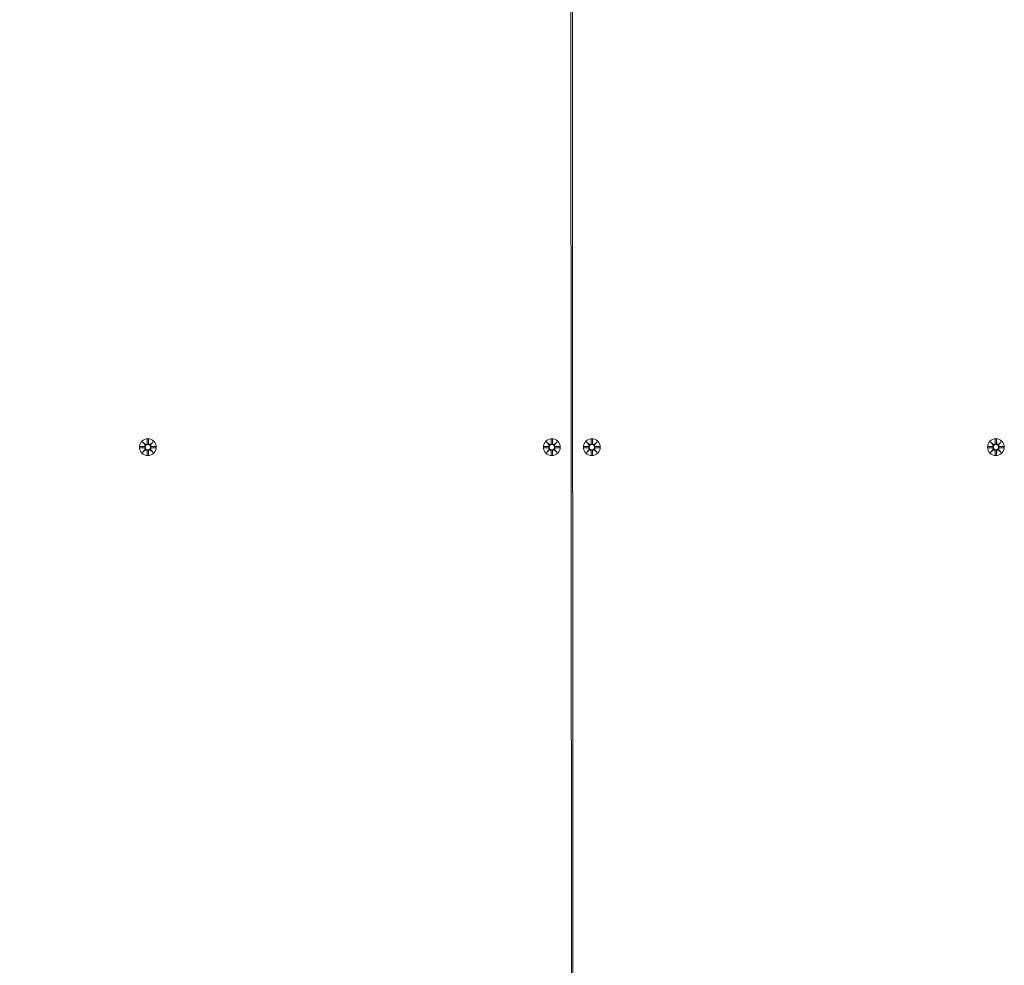
# Model space of a CAD drawing. Units: millimetres. Extents: x -671 to 15741, y 263 to 13099.
# Drawn here: x 6552 to 7167, y 5630 to 6222 of the extents above; entities that cross this region are included whole.
import ezdxf

# ---------------------------------------------------------------- set-up
doc = ezdxf.new("R2010")
doc.units = ezdxf.units.MM
doc.layers.add('Dimensions', color=7, linetype='Continuous')
doc.layers.add('Widoczne (ISO)', color=7, linetype='Continuous', lineweight=15)
doc.styles.get("Standard").update_dxf_attribs({"font": 'arial.ttf'})
doc.dimstyles.new('Leikkiset keinu', dxfattribs={"dimtxt": 150, "dimasz": 2.5, "dimexe": 0.06, "dimexo": 0.625, "dimtad": 0, "dimtih": 1, "dimtoh": 1, "dimdec": 0, "dimtxsty": 'Standard', "dimcen": 2.5, "dimadec": 0, "dimazin": 0, "dimtfac": 1, "dimtmove": 0, "dimatfit": 3, "dimfxl": 1, "dimarcsym": 0})

# ---------------------------------------------------------------- blocks, each defined once
blk = doc.blocks.new('*D12')
at = {"layer": 'Defpoints', "color": 0}
for p in [(6558.74, 11343.66), (-386.78, 263.47), (6915.05, 263.47)]:
    blk.add_point(p, dxfattribs=at)
at = {"layer": 'Dimensions', "color": 0, "lineweight": -2}
for p, q in [((6558.12, 11343.66), (-386.84, 11343.66)), ((-386.78, 11341.16), (-386.78, 5880.77)), ((-386.78, 265.97), (-386.78, 5726.37)), ((6914.42, 263.47), (-386.84, 263.47))]:
    blk.add_line(p, q, dxfattribs=at)
at = {"layer": 'Dimensions', "color": 0}
for points in [[(-386.36, 11341.16), (-387.19, 11341.16), (-386.78, 11343.66)], [(-387.19, 265.97), (-386.36, 265.97), (-386.78, 263.47)]]:
    blk.add_solid(points, dxfattribs=at)
at = {"layer": 'Dimensions', "color": 0, "insert": (-386.78, 5803.57), "char_height": 150, "attachment_point": 5}
blk.add_mtext('11080', dxfattribs=at)
blk = doc.blocks.new('*D14')
at = {"layer": 'Defpoints', "color": 0}
for p in [(6621.7, 9857.92), (1040.1, 1767.16), (6927.61, 1767.16)]:
    blk.add_point(p, dxfattribs=at)
at = {"layer": 'Dimensions', "color": 0, "lineweight": -2}
for p, q in [((6621.07, 9857.92), (1040.04, 9857.92)), ((1040.1, 9855.42), (1040.1, 5889.74)), ((1040.1, 1769.66), (1040.1, 5735.34)), ((6926.98, 1767.16), (1040.04, 1767.16))]:
    blk.add_line(p, q, dxfattribs=at)
at = {"layer": 'Dimensions', "color": 0}
for points in [[(1040.52, 9855.42), (1039.69, 9855.42), (1040.1, 9857.92)], [(1039.69, 1769.66), (1040.52, 1769.66), (1040.1, 1767.16)]]:
    blk.add_solid(points, dxfattribs=at)
at = {"layer": 'Dimensions', "color": 0, "insert": (1040.1, 5812.54), "char_height": 150, "attachment_point": 5}
blk.add_mtext('8091', dxfattribs=at)

msp = doc.modelspace()

# ---------------------------------------------------------------- linework, layer by layer
at = {"layer": 'Widoczne (ISO)'}
for p, q in [((6896.79, 4963.62), (6895.71, 6948.54)), ((6896.71, 6945.06), (6897.79, 4960.14)), ((6628.39, 5957.7), (6630.22, 5955.97)), ((6628.39, 5957.7), (6630.03, 5956.06)), ((6630.12, 5955.87), (6628.39, 5957.7)), ((6631.38, 5959.1), (6631.27, 5956.66)), ((6632.12, 5959.1), (6632.24, 5956.66)), ((6633.28, 5955.97), (6635.11, 5957.7)), ((6635.11, 5957.7), (6633.38, 5955.87)), ((6635.11, 5957.7), (6633.48, 5956.06)), ((6880.89, 5957.7), (6882.72, 5955.97)), ((6880.89, 5957.7), (6882.53, 5956.06)), ((6882.62, 5955.87), (6880.89, 5957.7)), ((6883.88, 5959.1), (6883.77, 5956.66)), ((6884.62, 5959.1), (6884.74, 5956.66)), ((6885.78, 5955.97), (6887.61, 5957.7)), ((6887.61, 5957.7), (6885.88, 5955.87)), ((6887.61, 5957.7), (6885.98, 5956.06)), ((6905.89, 5957.7), (6907.72, 5955.97)), ((6905.89, 5957.7), (6907.53, 5956.06)), ((6907.62, 5955.87), (6905.89, 5957.7)), ((6908.88, 5959.1), (6908.77, 5956.66)), ((6909.62, 5959.1), (6909.74, 5956.66)), ((6910.78, 5955.97), (6912.61, 5957.7)), ((6912.61, 5957.7), (6910.88, 5955.87)), ((6912.61, 5957.7), (6910.98, 5956.06)), ((7158.39, 5957.7), (7160.22, 5955.97)), ((7158.39, 5957.7), (7160.03, 5956.06)), ((7160.12, 5955.87), (7158.39, 5957.7)), ((7161.38, 5959.1), (7161.27, 5956.66)), ((7162.12, 5959.1), (7162.24, 5956.66)), ((7163.28, 5955.97), (7165.11, 5957.7)), ((7165.11, 5957.7), (7163.38, 5955.87)), ((7165.11, 5957.7), (7163.48, 5956.06)), ((6626.99, 5954.71), (6629.43, 5954.82)), ((6626.99, 5953.97), (6629.43, 5953.85)), ((6628.39, 5950.98), (6630.12, 5952.81)), ((6630.22, 5952.71), (6628.39, 5950.98)), ((6628.39, 5950.98), (6630.03, 5952.61)), ((6630.03, 5956.06), (6630.2, 5955.89)), ((6630.03, 5952.61), (6630.2, 5952.78)), ((6631.38, 5949.58), (6631.27, 5952.01)), ((6632.12, 5949.58), (6632.24, 5952.01)), ((6635.11, 5950.98), (6633.28, 5952.71)), ((6633.48, 5956.06), (6633.31, 5955.89)), ((6633.48, 5952.61), (6633.31, 5952.78)), ((6633.38, 5952.81), (6635.11, 5950.98)), ((6635.11, 5950.98), (6633.48, 5952.61)), ((6636.51, 5954.71), (6634.08, 5954.82)), ((6636.51, 5953.97), (6634.08, 5953.85)), ((6879.49, 5954.71), (6881.93, 5954.82)), ((6879.49, 5953.97), (6881.93, 5953.85)), ((6880.89, 5950.98), (6882.62, 5952.81)), ((6882.72, 5952.71), (6880.89, 5950.98)), ((6880.89, 5950.98), (6882.53, 5952.61)), ((6882.53, 5956.06), (6882.7, 5955.89)), ((6882.53, 5952.61), (6882.7, 5952.78)), ((6883.88, 5949.58), (6883.77, 5952.01)), ((6884.62, 5949.58), (6884.74, 5952.01)), ((6887.61, 5950.98), (6885.78, 5952.71)), ((6885.98, 5956.06), (6885.81, 5955.89)), ((6885.98, 5952.61), (6885.81, 5952.78)), ((6885.88, 5952.81), (6887.61, 5950.98)), ((6887.61, 5950.98), (6885.98, 5952.61)), ((6889.01, 5954.71), (6886.58, 5954.82)), ((6889.01, 5953.97), (6886.58, 5953.85)), ((6904.49, 5954.71), (6906.93, 5954.82)), ((6904.49, 5953.97), (6906.93, 5953.85)), ((6905.89, 5950.98), (6907.62, 5952.81)), ((6907.72, 5952.71), (6905.89, 5950.98)), ((6905.89, 5950.98), (6907.53, 5952.61)), ((6907.53, 5956.06), (6907.7, 5955.89)), ((6907.53, 5952.61), (6907.7, 5952.78)), ((6908.88, 5949.58), (6908.77, 5952.01)), ((6909.62, 5949.58), (6909.74, 5952.01)), ((6912.61, 5950.98), (6910.78, 5952.71)), ((6910.98, 5956.06), (6910.81, 5955.89)), ((6910.98, 5952.61), (6910.81, 5952.78)), ((6910.88, 5952.81), (6912.61, 5950.98)), ((6912.61, 5950.98), (6910.98, 5952.61)), ((6914.01, 5954.71), (6911.58, 5954.82)), ((6914.01, 5953.97), (6911.58, 5953.85)), ((7156.99, 5954.71), (7159.43, 5954.82)), ((7156.99, 5953.97), (7159.43, 5953.85)), ((7158.39, 5950.98), (7160.12, 5952.81)), ((7160.22, 5952.71), (7158.39, 5950.98)), ((7158.39, 5950.98), (7160.03, 5952.61)), ((7160.03, 5956.06), (7160.2, 5955.89)), ((7160.03, 5952.61), (7160.2, 5952.78)), ((7161.38, 5949.58), (7161.27, 5952.01)), ((7162.12, 5949.58), (7162.24, 5952.01)), ((7165.11, 5950.98), (7163.28, 5952.71)), ((7163.48, 5956.06), (7163.31, 5955.89)), ((7163.48, 5952.61), (7163.31, 5952.78)), ((7163.38, 5952.81), (7165.11, 5950.98)), ((7165.11, 5950.98), (7163.48, 5952.61)), ((7166.51, 5954.71), (7164.08, 5954.82)), ((7166.51, 5953.97), (7164.08, 5953.85))]:
    msp.add_line(p, q, dxfattribs=at)
for centre, radius in [((6631.75, 5954.34), 5.25), ((6884.25, 5954.34), 5.25), ((6909.25, 5954.34), 5.25), ((7161.75, 5954.34), 5.25), ((6631.75, 5954.34), 1.68), ((6884.25, 5954.34), 1.68), ((6909.25, 5954.34), 1.68), ((7161.75, 5954.34), 1.68)]:
    msp.add_circle(centre, radius, dxfattribs=at)
for centre, start, end in [((6630.49, 5956.7), 249.69687, 357.27346), ((6633.01, 5956.7), 182.72654, 290.30313), ((6882.99, 5956.7), 249.69687, 357.27346), ((6885.51, 5956.7), 182.72654, 290.30313), ((6907.99, 5956.7), 249.69687, 357.27346), ((6910.51, 5956.7), 182.72654, 290.30313), ((7160.49, 5956.7), 249.69687, 357.27346), ((7163.01, 5956.7), 182.72654, 290.30313), ((6629.39, 5955.6), 272.72654, 20.30313), ((6629.39, 5953.08), 339.69687, 87.27346), ((6630.49, 5951.98), 2.72654, 110.30313), ((6633.01, 5951.98), 69.69687, 177.27346), ((6634.11, 5955.6), 159.69687, 267.27346), ((6634.11, 5953.08), 92.72654, 200.30313), ((6881.89, 5955.6), 272.72654, 20.30313), ((6881.89, 5953.08), 339.69687, 87.27346), ((6882.99, 5951.98), 2.72654, 110.30313), ((6885.51, 5951.98), 69.69687, 177.27346), ((6886.61, 5955.6), 159.69687, 267.27346), ((6886.61, 5953.08), 92.72654, 200.30313), ((6906.89, 5955.6), 272.72654, 20.30313), ((6906.89, 5953.08), 339.69687, 87.27346), ((6907.99, 5951.98), 2.72654, 110.30313), ((6910.51, 5951.98), 69.69687, 177.27346), ((6911.61, 5955.6), 159.69687, 267.27346), ((6911.61, 5953.08), 92.72654, 200.30313), ((7159.39, 5955.6), 272.72654, 20.30313), ((7159.39, 5953.08), 339.69687, 87.27346), ((7160.49, 5951.98), 2.72654, 110.30313), ((7163.01, 5951.98), 69.69687, 177.27346), ((7164.11, 5955.6), 159.69687, 267.27346), ((7164.11, 5953.08), 92.72654, 200.30313)]:
    msp.add_arc(centre, 0.778, start, end, dxfattribs=at)
for centre, major_axis, start_param, end_param in [((6630.42, 5956.62), (0.471, 0.498), 3.293586, 3.60854), ((6629.47, 5955.67), (0.498, 0.471), 5.816238, 6.131192), ((6629.47, 5953), (-0.498, 0.471), 3.293586, 3.60854), ((6630.42, 5952.05), (-0.471, 0.498), 5.816238, 6.131192), ((6633.09, 5956.62), (0.471, -0.498), 5.816238, 6.131192), ((6633.09, 5952.05), (-0.471, -0.498), 3.293586, 3.60854), ((6634.04, 5955.67), (0.498, -0.471), 3.293586, 3.60854), ((6634.04, 5953), (-0.498, -0.471), 5.816238, 6.131192), ((6882.92, 5956.62), (0.471, 0.498), 3.293586, 3.60854), ((6881.97, 5955.67), (0.498, 0.471), 5.816238, 6.131192), ((6881.97, 5953), (-0.498, 0.471), 3.293586, 3.60854), ((6882.92, 5952.05), (-0.471, 0.498), 5.816238, 6.131192), ((6885.59, 5956.62), (0.471, -0.498), 5.816238, 6.131192), ((6885.59, 5952.05), (-0.471, -0.498), 3.293586, 3.60854), ((6886.54, 5955.67), (0.498, -0.471), 3.293586, 3.60854), ((6886.54, 5953), (-0.498, -0.471), 5.816238, 6.131192), ((6907.92, 5956.62), (0.471, 0.498), 3.293586, 3.60854), ((6906.97, 5955.67), (0.498, 0.471), 5.816238, 6.131192), ((6906.97, 5953), (-0.498, 0.471), 3.293586, 3.60854), ((6907.92, 5952.05), (-0.471, 0.498), 5.816238, 6.131192), ((6910.59, 5956.62), (0.471, -0.498), 5.816238, 6.131192), ((6910.59, 5952.05), (-0.471, -0.498), 3.293586, 3.60854), ((6911.54, 5955.67), (0.498, -0.471), 3.293586, 3.60854), ((6911.54, 5953), (-0.498, -0.471), 5.816238, 6.131192), ((7160.42, 5956.62), (0.471, 0.498), 3.293586, 3.60854), ((7159.47, 5955.67), (0.498, 0.471), 5.816238, 6.131192), ((7159.47, 5953), (-0.498, 0.471), 3.293586, 3.60854), ((7160.42, 5952.05), (-0.471, 0.498), 5.816238, 6.131192), ((7163.09, 5956.62), (0.471, -0.498), 5.816238, 6.131192), ((7163.09, 5952.05), (-0.471, -0.498), 3.293586, 3.60854), ((7164.04, 5955.67), (0.498, -0.471), 3.293586, 3.60854), ((7164.04, 5953), (-0.498, -0.471), 5.816238, 6.131192)]:
    msp.add_ellipse(centre, major_axis=major_axis, ratio=0.988452, start_param=start_param, end_param=end_param, dxfattribs=at)
for points, knots in [([(6631.34, 5956.66), (6631.34, 5956.62), (6631.34, 5956.59), (6631.32, 5956.46), (6631.29, 5956.37), (6631.22, 5956.22), (6631.17, 5956.15), (6631.05, 5956.02), (6630.97, 5955.97), (6630.83, 5955.89), (6630.74, 5955.86), (6630.57, 5955.83), (6630.48, 5955.83), (6630.33, 5955.85), (6630.26, 5955.87), (6630.2, 5955.89)], [0.334863, 0.334863, 0.334863, 0.334863, 0.3456115, 0.3456115, 0.3724042, 0.3724042, 0.3973446, 0.3973446, 0.422285, 0.422285, 0.4472253, 0.4472253, 0.4721657, 0.4721657, 0.4932467, 0.4932467, 0.4932467, 0.4932467]), ([(6633.31, 5955.89), (6633.24, 5955.87), (6633.17, 5955.85), (6633.02, 5955.83), (6632.94, 5955.83), (6632.76, 5955.86), (6632.68, 5955.89), (6632.53, 5955.97), (6632.46, 5956.02), (6632.34, 5956.15), (6632.29, 5956.22), (6632.21, 5956.37), (6632.18, 5956.46), (6632.16, 5956.59), (6632.16, 5956.62), (6632.16, 5956.66)], [0.3513232, 0.3513232, 0.3513232, 0.3513232, 0.3724042, 0.3724042, 0.3973446, 0.3973446, 0.422285, 0.422285, 0.4472253, 0.4472253, 0.4721657, 0.4721657, 0.4989585, 0.4989585, 0.5097069, 0.5097069, 0.5097069, 0.5097069]), ([(6883.84, 5956.66), (6883.84, 5956.62), (6883.84, 5956.59), (6883.82, 5956.46), (6883.79, 5956.37), (6883.72, 5956.22), (6883.67, 5956.15), (6883.55, 5956.02), (6883.47, 5955.97), (6883.33, 5955.89), (6883.24, 5955.86), (6883.07, 5955.83), (6882.98, 5955.83), (6882.83, 5955.85), (6882.76, 5955.87), (6882.7, 5955.89)], [0.334863, 0.334863, 0.334863, 0.334863, 0.3456115, 0.3456115, 0.3724042, 0.3724042, 0.3973446, 0.3973446, 0.422285, 0.422285, 0.4472253, 0.4472253, 0.4721657, 0.4721657, 0.4932467, 0.4932467, 0.4932467, 0.4932467]), ([(6885.81, 5955.89), (6885.74, 5955.87), (6885.67, 5955.85), (6885.52, 5955.83), (6885.44, 5955.83), (6885.26, 5955.86), (6885.18, 5955.89), (6885.03, 5955.97), (6884.96, 5956.02), (6884.84, 5956.15), (6884.79, 5956.22), (6884.71, 5956.37), (6884.68, 5956.46), (6884.66, 5956.59), (6884.66, 5956.62), (6884.66, 5956.66)], [0.3513232, 0.3513232, 0.3513232, 0.3513232, 0.3724042, 0.3724042, 0.3973446, 0.3973446, 0.422285, 0.422285, 0.4472253, 0.4472253, 0.4721657, 0.4721657, 0.4989585, 0.4989585, 0.5097069, 0.5097069, 0.5097069, 0.5097069]), ([(6908.84, 5956.66), (6908.84, 5956.62), (6908.84, 5956.59), (6908.82, 5956.46), (6908.79, 5956.37), (6908.72, 5956.22), (6908.67, 5956.15), (6908.55, 5956.02), (6908.47, 5955.97), (6908.33, 5955.89), (6908.24, 5955.86), (6908.07, 5955.83), (6907.98, 5955.83), (6907.83, 5955.85), (6907.76, 5955.87), (6907.7, 5955.89)], [0.334863, 0.334863, 0.334863, 0.334863, 0.3456115, 0.3456115, 0.3724042, 0.3724042, 0.3973446, 0.3973446, 0.422285, 0.422285, 0.4472253, 0.4472253, 0.4721657, 0.4721657, 0.4932467, 0.4932467, 0.4932467, 0.4932467]), ([(6910.81, 5955.89), (6910.74, 5955.87), (6910.67, 5955.85), (6910.52, 5955.83), (6910.44, 5955.83), (6910.26, 5955.86), (6910.18, 5955.89), (6910.03, 5955.97), (6909.96, 5956.02), (6909.84, 5956.15), (6909.79, 5956.22), (6909.71, 5956.37), (6909.68, 5956.46), (6909.66, 5956.59), (6909.66, 5956.62), (6909.66, 5956.66)], [0.3513232, 0.3513232, 0.3513232, 0.3513232, 0.3724042, 0.3724042, 0.3973446, 0.3973446, 0.422285, 0.422285, 0.4472253, 0.4472253, 0.4721657, 0.4721657, 0.4989585, 0.4989585, 0.5097069, 0.5097069, 0.5097069, 0.5097069]), ([(7161.34, 5956.66), (7161.34, 5956.62), (7161.34, 5956.59), (7161.32, 5956.46), (7161.29, 5956.37), (7161.22, 5956.22), (7161.17, 5956.15), (7161.05, 5956.02), (7160.97, 5955.97), (7160.83, 5955.89), (7160.74, 5955.86), (7160.57, 5955.83), (7160.48, 5955.83), (7160.33, 5955.85), (7160.26, 5955.87), (7160.2, 5955.89)], [0.334863, 0.334863, 0.334863, 0.334863, 0.3456115, 0.3456115, 0.3724042, 0.3724042, 0.3973446, 0.3973446, 0.422285, 0.422285, 0.4472253, 0.4472253, 0.4721657, 0.4721657, 0.4932467, 0.4932467, 0.4932467, 0.4932467]), ([(7163.31, 5955.89), (7163.24, 5955.87), (7163.17, 5955.85), (7163.02, 5955.83), (7162.94, 5955.83), (7162.76, 5955.86), (7162.68, 5955.89), (7162.53, 5955.97), (7162.46, 5956.02), (7162.34, 5956.15), (7162.29, 5956.22), (7162.21, 5956.37), (7162.18, 5956.46), (7162.16, 5956.59), (7162.16, 5956.62), (7162.16, 5956.66)], [0.3513232, 0.3513232, 0.3513232, 0.3513232, 0.3724042, 0.3724042, 0.3973446, 0.3973446, 0.422285, 0.422285, 0.4472253, 0.4472253, 0.4721657, 0.4721657, 0.4989585, 0.4989585, 0.5097069, 0.5097069, 0.5097069, 0.5097069]), ([(6630.2, 5955.89), (6630.22, 5955.83), (6630.24, 5955.76), (6630.26, 5955.61), (6630.26, 5955.52), (6630.23, 5955.35), (6630.2, 5955.26), (6630.12, 5955.12), (6630.07, 5955.04), (6629.94, 5954.92), (6629.87, 5954.87), (6629.72, 5954.8), (6629.63, 5954.77), (6629.5, 5954.75), (6629.47, 5954.75), (6629.43, 5954.75)], [0.3513232, 0.3513232, 0.3513232, 0.3513232, 0.3724042, 0.3724042, 0.3973446, 0.3973446, 0.422285, 0.422285, 0.4472253, 0.4472253, 0.4721657, 0.4721657, 0.4989585, 0.4989585, 0.5097069, 0.5097069, 0.5097069, 0.5097069]), ([(6629.43, 5953.93), (6629.47, 5953.93), (6629.5, 5953.93), (6629.63, 5953.91), (6629.72, 5953.88), (6629.87, 5953.8), (6629.94, 5953.75), (6630.07, 5953.63), (6630.12, 5953.56), (6630.2, 5953.41), (6630.23, 5953.33), (6630.26, 5953.16), (6630.26, 5953.07), (6630.24, 5952.92), (6630.22, 5952.85), (6630.2, 5952.78)], [0.334863, 0.334863, 0.334863, 0.334863, 0.3456115, 0.3456115, 0.3724042, 0.3724042, 0.3973446, 0.3973446, 0.422285, 0.422285, 0.4472253, 0.4472253, 0.4721657, 0.4721657, 0.4932467, 0.4932467, 0.4932467, 0.4932467]), ([(6630.2, 5952.78), (6630.26, 5952.81), (6630.33, 5952.83), (6630.48, 5952.85), (6630.57, 5952.85), (6630.74, 5952.81), (6630.83, 5952.78), (6630.97, 5952.71), (6631.05, 5952.65), (6631.17, 5952.52), (6631.22, 5952.45), (6631.29, 5952.3), (6631.32, 5952.21), (6631.34, 5952.09), (6631.34, 5952.05), (6631.34, 5952.02)], [0.3513232, 0.3513232, 0.3513232, 0.3513232, 0.3724042, 0.3724042, 0.3973446, 0.3973446, 0.422285, 0.422285, 0.4472253, 0.4472253, 0.4721657, 0.4721657, 0.4989585, 0.4989585, 0.5097069, 0.5097069, 0.5097069, 0.5097069]), ([(6632.16, 5952.02), (6632.16, 5952.05), (6632.16, 5952.09), (6632.18, 5952.21), (6632.21, 5952.3), (6632.29, 5952.45), (6632.34, 5952.52), (6632.46, 5952.65), (6632.53, 5952.71), (6632.68, 5952.78), (6632.76, 5952.81), (6632.94, 5952.85), (6633.02, 5952.85), (6633.17, 5952.83), (6633.24, 5952.81), (6633.31, 5952.78)], [0.334863, 0.334863, 0.334863, 0.334863, 0.3456115, 0.3456115, 0.3724042, 0.3724042, 0.3973446, 0.3973446, 0.422285, 0.422285, 0.4472253, 0.4472253, 0.4721657, 0.4721657, 0.4932467, 0.4932467, 0.4932467, 0.4932467]), ([(6634.07, 5954.75), (6634.04, 5954.75), (6634, 5954.75), (6633.88, 5954.77), (6633.79, 5954.8), (6633.64, 5954.87), (6633.57, 5954.92), (6633.44, 5955.04), (6633.38, 5955.12), (6633.31, 5955.26), (6633.28, 5955.35), (6633.24, 5955.52), (6633.24, 5955.61), (6633.26, 5955.76), (6633.28, 5955.83), (6633.31, 5955.89)], [0.334863, 0.334863, 0.334863, 0.334863, 0.3456115, 0.3456115, 0.3724042, 0.3724042, 0.3973446, 0.3973446, 0.422285, 0.422285, 0.4472253, 0.4472253, 0.4721657, 0.4721657, 0.4932467, 0.4932467, 0.4932467, 0.4932467]), ([(6633.31, 5952.78), (6633.28, 5952.85), (6633.26, 5952.92), (6633.24, 5953.07), (6633.24, 5953.16), (6633.28, 5953.33), (6633.31, 5953.41), (6633.38, 5953.56), (6633.44, 5953.63), (6633.57, 5953.75), (6633.64, 5953.8), (6633.79, 5953.88), (6633.88, 5953.91), (6634, 5953.93), (6634.04, 5953.93), (6634.07, 5953.93)], [0.3513232, 0.3513232, 0.3513232, 0.3513232, 0.3724042, 0.3724042, 0.3973446, 0.3973446, 0.422285, 0.422285, 0.4472253, 0.4472253, 0.4721657, 0.4721657, 0.4989585, 0.4989585, 0.5097069, 0.5097069, 0.5097069, 0.5097069]), ([(6882.7, 5955.89), (6882.72, 5955.83), (6882.74, 5955.76), (6882.76, 5955.61), (6882.76, 5955.52), (6882.73, 5955.35), (6882.7, 5955.26), (6882.62, 5955.12), (6882.57, 5955.04), (6882.44, 5954.92), (6882.37, 5954.87), (6882.22, 5954.8), (6882.13, 5954.77), (6882, 5954.75), (6881.97, 5954.75), (6881.93, 5954.75)], [0.3513232, 0.3513232, 0.3513232, 0.3513232, 0.3724042, 0.3724042, 0.3973446, 0.3973446, 0.422285, 0.422285, 0.4472253, 0.4472253, 0.4721657, 0.4721657, 0.4989585, 0.4989585, 0.5097069, 0.5097069, 0.5097069, 0.5097069]), ([(6881.93, 5953.93), (6881.97, 5953.93), (6882, 5953.93), (6882.13, 5953.91), (6882.22, 5953.88), (6882.37, 5953.8), (6882.44, 5953.75), (6882.57, 5953.63), (6882.62, 5953.56), (6882.7, 5953.41), (6882.73, 5953.33), (6882.76, 5953.16), (6882.76, 5953.07), (6882.74, 5952.92), (6882.72, 5952.85), (6882.7, 5952.78)], [0.334863, 0.334863, 0.334863, 0.334863, 0.3456115, 0.3456115, 0.3724042, 0.3724042, 0.3973446, 0.3973446, 0.422285, 0.422285, 0.4472253, 0.4472253, 0.4721657, 0.4721657, 0.4932467, 0.4932467, 0.4932467, 0.4932467]), ([(6882.7, 5952.78), (6882.76, 5952.81), (6882.83, 5952.83), (6882.98, 5952.85), (6883.07, 5952.85), (6883.24, 5952.81), (6883.33, 5952.78), (6883.47, 5952.71), (6883.55, 5952.65), (6883.67, 5952.52), (6883.72, 5952.45), (6883.79, 5952.3), (6883.82, 5952.21), (6883.84, 5952.09), (6883.84, 5952.05), (6883.84, 5952.02)], [0.3513232, 0.3513232, 0.3513232, 0.3513232, 0.3724042, 0.3724042, 0.3973446, 0.3973446, 0.422285, 0.422285, 0.4472253, 0.4472253, 0.4721657, 0.4721657, 0.4989585, 0.4989585, 0.5097069, 0.5097069, 0.5097069, 0.5097069]), ([(6884.66, 5952.02), (6884.66, 5952.05), (6884.66, 5952.09), (6884.68, 5952.21), (6884.71, 5952.3), (6884.79, 5952.45), (6884.84, 5952.52), (6884.96, 5952.65), (6885.03, 5952.71), (6885.18, 5952.78), (6885.26, 5952.81), (6885.44, 5952.85), (6885.52, 5952.85), (6885.67, 5952.83), (6885.74, 5952.81), (6885.81, 5952.78)], [0.334863, 0.334863, 0.334863, 0.334863, 0.3456115, 0.3456115, 0.3724042, 0.3724042, 0.3973446, 0.3973446, 0.422285, 0.422285, 0.4472253, 0.4472253, 0.4721657, 0.4721657, 0.4932467, 0.4932467, 0.4932467, 0.4932467]), ([(6886.57, 5954.75), (6886.54, 5954.75), (6886.5, 5954.75), (6886.38, 5954.77), (6886.29, 5954.8), (6886.14, 5954.87), (6886.07, 5954.92), (6885.94, 5955.04), (6885.88, 5955.12), (6885.81, 5955.26), (6885.78, 5955.35), (6885.74, 5955.52), (6885.74, 5955.61), (6885.76, 5955.76), (6885.78, 5955.83), (6885.81, 5955.89)], [0.334863, 0.334863, 0.334863, 0.334863, 0.3456115, 0.3456115, 0.3724042, 0.3724042, 0.3973446, 0.3973446, 0.422285, 0.422285, 0.4472253, 0.4472253, 0.4721657, 0.4721657, 0.4932467, 0.4932467, 0.4932467, 0.4932467]), ([(6885.81, 5952.78), (6885.78, 5952.85), (6885.76, 5952.92), (6885.74, 5953.07), (6885.74, 5953.16), (6885.78, 5953.33), (6885.81, 5953.41), (6885.88, 5953.56), (6885.94, 5953.63), (6886.07, 5953.75), (6886.14, 5953.8), (6886.29, 5953.88), (6886.38, 5953.91), (6886.5, 5953.93), (6886.54, 5953.93), (6886.57, 5953.93)], [0.3513232, 0.3513232, 0.3513232, 0.3513232, 0.3724042, 0.3724042, 0.3973446, 0.3973446, 0.422285, 0.422285, 0.4472253, 0.4472253, 0.4721657, 0.4721657, 0.4989585, 0.4989585, 0.5097069, 0.5097069, 0.5097069, 0.5097069]), ([(6907.7, 5955.89), (6907.72, 5955.83), (6907.74, 5955.76), (6907.76, 5955.61), (6907.76, 5955.52), (6907.73, 5955.35), (6907.7, 5955.26), (6907.62, 5955.12), (6907.57, 5955.04), (6907.44, 5954.92), (6907.37, 5954.87), (6907.22, 5954.8), (6907.13, 5954.77), (6907, 5954.75), (6906.97, 5954.75), (6906.93, 5954.75)], [0.3513232, 0.3513232, 0.3513232, 0.3513232, 0.3724042, 0.3724042, 0.3973446, 0.3973446, 0.422285, 0.422285, 0.4472253, 0.4472253, 0.4721657, 0.4721657, 0.4989585, 0.4989585, 0.5097069, 0.5097069, 0.5097069, 0.5097069]), ([(6906.93, 5953.93), (6906.97, 5953.93), (6907, 5953.93), (6907.13, 5953.91), (6907.22, 5953.88), (6907.37, 5953.8), (6907.44, 5953.75), (6907.57, 5953.63), (6907.62, 5953.56), (6907.7, 5953.41), (6907.73, 5953.33), (6907.76, 5953.16), (6907.76, 5953.07), (6907.74, 5952.92), (6907.72, 5952.85), (6907.7, 5952.78)], [0.334863, 0.334863, 0.334863, 0.334863, 0.3456115, 0.3456115, 0.3724042, 0.3724042, 0.3973446, 0.3973446, 0.422285, 0.422285, 0.4472253, 0.4472253, 0.4721657, 0.4721657, 0.4932467, 0.4932467, 0.4932467, 0.4932467]), ([(6907.7, 5952.78), (6907.76, 5952.81), (6907.83, 5952.83), (6907.98, 5952.85), (6908.07, 5952.85), (6908.24, 5952.81), (6908.33, 5952.78), (6908.47, 5952.71), (6908.55, 5952.65), (6908.67, 5952.52), (6908.72, 5952.45), (6908.79, 5952.3), (6908.82, 5952.21), (6908.84, 5952.09), (6908.84, 5952.05), (6908.84, 5952.02)], [0.3513232, 0.3513232, 0.3513232, 0.3513232, 0.3724042, 0.3724042, 0.3973446, 0.3973446, 0.422285, 0.422285, 0.4472253, 0.4472253, 0.4721657, 0.4721657, 0.4989585, 0.4989585, 0.5097069, 0.5097069, 0.5097069, 0.5097069]), ([(6909.66, 5952.02), (6909.66, 5952.05), (6909.66, 5952.09), (6909.68, 5952.21), (6909.71, 5952.3), (6909.79, 5952.45), (6909.84, 5952.52), (6909.96, 5952.65), (6910.03, 5952.71), (6910.18, 5952.78), (6910.26, 5952.81), (6910.44, 5952.85), (6910.52, 5952.85), (6910.67, 5952.83), (6910.74, 5952.81), (6910.81, 5952.78)], [0.334863, 0.334863, 0.334863, 0.334863, 0.3456115, 0.3456115, 0.3724042, 0.3724042, 0.3973446, 0.3973446, 0.422285, 0.422285, 0.4472253, 0.4472253, 0.4721657, 0.4721657, 0.4932467, 0.4932467, 0.4932467, 0.4932467]), ([(6911.57, 5954.75), (6911.54, 5954.75), (6911.5, 5954.75), (6911.38, 5954.77), (6911.29, 5954.8), (6911.14, 5954.87), (6911.07, 5954.92), (6910.94, 5955.04), (6910.88, 5955.12), (6910.81, 5955.26), (6910.78, 5955.35), (6910.74, 5955.52), (6910.74, 5955.61), (6910.76, 5955.76), (6910.78, 5955.83), (6910.81, 5955.89)], [0.334863, 0.334863, 0.334863, 0.334863, 0.3456115, 0.3456115, 0.3724042, 0.3724042, 0.3973446, 0.3973446, 0.422285, 0.422285, 0.4472253, 0.4472253, 0.4721657, 0.4721657, 0.4932467, 0.4932467, 0.4932467, 0.4932467]), ([(6910.81, 5952.78), (6910.78, 5952.85), (6910.76, 5952.92), (6910.74, 5953.07), (6910.74, 5953.16), (6910.78, 5953.33), (6910.81, 5953.41), (6910.88, 5953.56), (6910.94, 5953.63), (6911.07, 5953.75), (6911.14, 5953.8), (6911.29, 5953.88), (6911.38, 5953.91), (6911.5, 5953.93), (6911.54, 5953.93), (6911.57, 5953.93)], [0.3513232, 0.3513232, 0.3513232, 0.3513232, 0.3724042, 0.3724042, 0.3973446, 0.3973446, 0.422285, 0.422285, 0.4472253, 0.4472253, 0.4721657, 0.4721657, 0.4989585, 0.4989585, 0.5097069, 0.5097069, 0.5097069, 0.5097069]), ([(7160.2, 5955.89), (7160.22, 5955.83), (7160.24, 5955.76), (7160.26, 5955.61), (7160.26, 5955.52), (7160.23, 5955.35), (7160.2, 5955.26), (7160.12, 5955.12), (7160.07, 5955.04), (7159.94, 5954.92), (7159.87, 5954.87), (7159.72, 5954.8), (7159.63, 5954.77), (7159.5, 5954.75), (7159.47, 5954.75), (7159.43, 5954.75)], [0.3513232, 0.3513232, 0.3513232, 0.3513232, 0.3724042, 0.3724042, 0.3973446, 0.3973446, 0.422285, 0.422285, 0.4472253, 0.4472253, 0.4721657, 0.4721657, 0.4989585, 0.4989585, 0.5097069, 0.5097069, 0.5097069, 0.5097069]), ([(7159.43, 5953.93), (7159.47, 5953.93), (7159.5, 5953.93), (7159.63, 5953.91), (7159.72, 5953.88), (7159.87, 5953.8), (7159.94, 5953.75), (7160.07, 5953.63), (7160.12, 5953.56), (7160.2, 5953.41), (7160.23, 5953.33), (7160.26, 5953.16), (7160.26, 5953.07), (7160.24, 5952.92), (7160.22, 5952.85), (7160.2, 5952.78)], [0.334863, 0.334863, 0.334863, 0.334863, 0.3456115, 0.3456115, 0.3724042, 0.3724042, 0.3973446, 0.3973446, 0.422285, 0.422285, 0.4472253, 0.4472253, 0.4721657, 0.4721657, 0.4932467, 0.4932467, 0.4932467, 0.4932467]), ([(7160.2, 5952.78), (7160.26, 5952.81), (7160.33, 5952.83), (7160.48, 5952.85), (7160.57, 5952.85), (7160.74, 5952.81), (7160.83, 5952.78), (7160.97, 5952.71), (7161.05, 5952.65), (7161.17, 5952.52), (7161.22, 5952.45), (7161.29, 5952.3), (7161.32, 5952.21), (7161.34, 5952.09), (7161.34, 5952.05), (7161.34, 5952.02)], [0.3513232, 0.3513232, 0.3513232, 0.3513232, 0.3724042, 0.3724042, 0.3973446, 0.3973446, 0.422285, 0.422285, 0.4472253, 0.4472253, 0.4721657, 0.4721657, 0.4989585, 0.4989585, 0.5097069, 0.5097069, 0.5097069, 0.5097069]), ([(7162.16, 5952.02), (7162.16, 5952.05), (7162.16, 5952.09), (7162.18, 5952.21), (7162.21, 5952.3), (7162.29, 5952.45), (7162.34, 5952.52), (7162.46, 5952.65), (7162.53, 5952.71), (7162.68, 5952.78), (7162.76, 5952.81), (7162.94, 5952.85), (7163.02, 5952.85), (7163.17, 5952.83), (7163.24, 5952.81), (7163.31, 5952.78)], [0.334863, 0.334863, 0.334863, 0.334863, 0.3456115, 0.3456115, 0.3724042, 0.3724042, 0.3973446, 0.3973446, 0.422285, 0.422285, 0.4472253, 0.4472253, 0.4721657, 0.4721657, 0.4932467, 0.4932467, 0.4932467, 0.4932467]), ([(7164.07, 5954.75), (7164.04, 5954.75), (7164, 5954.75), (7163.88, 5954.77), (7163.79, 5954.8), (7163.64, 5954.87), (7163.57, 5954.92), (7163.44, 5955.04), (7163.38, 5955.12), (7163.31, 5955.26), (7163.28, 5955.35), (7163.24, 5955.52), (7163.24, 5955.61), (7163.26, 5955.76), (7163.28, 5955.83), (7163.31, 5955.89)], [0.334863, 0.334863, 0.334863, 0.334863, 0.3456115, 0.3456115, 0.3724042, 0.3724042, 0.3973446, 0.3973446, 0.422285, 0.422285, 0.4472253, 0.4472253, 0.4721657, 0.4721657, 0.4932467, 0.4932467, 0.4932467, 0.4932467]), ([(7163.31, 5952.78), (7163.28, 5952.85), (7163.26, 5952.92), (7163.24, 5953.07), (7163.24, 5953.16), (7163.28, 5953.33), (7163.31, 5953.41), (7163.38, 5953.56), (7163.44, 5953.63), (7163.57, 5953.75), (7163.64, 5953.8), (7163.79, 5953.88), (7163.88, 5953.91), (7164, 5953.93), (7164.04, 5953.93), (7164.07, 5953.93)], [0.3513232, 0.3513232, 0.3513232, 0.3513232, 0.3724042, 0.3724042, 0.3973446, 0.3973446, 0.422285, 0.422285, 0.4472253, 0.4472253, 0.4721657, 0.4721657, 0.4989585, 0.4989585, 0.5097069, 0.5097069, 0.5097069, 0.5097069])]:
    msp.add_open_spline(points, degree=3, knots=knots, dxfattribs=at)
for points, weights in [([(6631.38, 5959.05), (6631.36, 5957.45), (6631.34, 5956.66)], [1.0013490209, 1.09697588554, 1.06380331295]), ([(6632.16, 5956.66), (6632.15, 5957.45), (6632.12, 5959.05)], [1.06380331295, 1.09697588554, 1.0013490209]), ([(6883.88, 5959.05), (6883.86, 5957.45), (6883.84, 5956.66)], [1.0013490209, 1.09697588554, 1.06380331295]), ([(6884.66, 5956.66), (6884.65, 5957.45), (6884.62, 5959.05)], [1.06380331295, 1.09697588554, 1.0013490209]), ([(6908.88, 5959.05), (6908.86, 5957.45), (6908.84, 5956.66)], [1.0013490209, 1.09697588554, 1.06380331295]), ([(6909.66, 5956.66), (6909.65, 5957.45), (6909.62, 5959.05)], [1.06380331295, 1.09697588554, 1.0013490209]), ([(7161.38, 5959.05), (7161.36, 5957.45), (7161.34, 5956.66)], [1.0013490209, 1.09697588554, 1.06380331295]), ([(7162.16, 5956.66), (7162.15, 5957.45), (7162.12, 5959.05)], [1.06380331295, 1.09697588554, 1.0013490209]), ([(6629.43, 5954.75), (6628.64, 5954.73), (6627.04, 5954.71)], [1.06380331295, 1.09697588554, 1.0013490209]), ([(6627.04, 5953.97), (6628.64, 5953.94), (6629.43, 5953.93)], [1.0013490209, 1.09697588554, 1.06380331295]), ([(6631.34, 5952.02), (6631.36, 5951.22), (6631.38, 5949.63)], [1.06380331295, 1.09697588554, 1.0013490209]), ([(6632.12, 5949.63), (6632.15, 5951.22), (6632.16, 5952.02)], [1.0013490209, 1.09697588554, 1.06380331295]), ([(6636.46, 5954.71), (6634.87, 5954.73), (6634.07, 5954.75)], [1.0013490209, 1.09697588554, 1.06380331295]), ([(6634.07, 5953.93), (6634.87, 5953.94), (6636.46, 5953.97)], [1.06380331295, 1.09697588554, 1.0013490209]), ([(6881.93, 5954.75), (6881.14, 5954.73), (6879.54, 5954.71)], [1.06380331295, 1.09697588554, 1.0013490209]), ([(6879.54, 5953.97), (6881.14, 5953.94), (6881.93, 5953.93)], [1.0013490209, 1.09697588554, 1.06380331295]), ([(6883.84, 5952.02), (6883.86, 5951.22), (6883.88, 5949.63)], [1.06380331295, 1.09697588554, 1.0013490209]), ([(6884.62, 5949.63), (6884.65, 5951.22), (6884.66, 5952.02)], [1.0013490209, 1.09697588554, 1.06380331295]), ([(6888.96, 5954.71), (6887.37, 5954.73), (6886.57, 5954.75)], [1.0013490209, 1.09697588554, 1.06380331295]), ([(6886.57, 5953.93), (6887.37, 5953.94), (6888.96, 5953.97)], [1.06380331295, 1.09697588554, 1.0013490209]), ([(6906.93, 5954.75), (6906.14, 5954.73), (6904.54, 5954.71)], [1.06380331295, 1.09697588554, 1.0013490209]), ([(6904.54, 5953.97), (6906.14, 5953.94), (6906.93, 5953.93)], [1.0013490209, 1.09697588554, 1.06380331295]), ([(6908.84, 5952.02), (6908.86, 5951.22), (6908.88, 5949.63)], [1.06380331295, 1.09697588554, 1.0013490209]), ([(6909.62, 5949.63), (6909.65, 5951.22), (6909.66, 5952.02)], [1.0013490209, 1.09697588554, 1.06380331295]), ([(6913.96, 5954.71), (6912.37, 5954.73), (6911.57, 5954.75)], [1.0013490209, 1.09697588554, 1.06380331295]), ([(6911.57, 5953.93), (6912.37, 5953.94), (6913.96, 5953.97)], [1.06380331295, 1.09697588554, 1.0013490209]), ([(7159.43, 5954.75), (7158.64, 5954.73), (7157.04, 5954.71)], [1.06380331295, 1.09697588554, 1.0013490209]), ([(7157.04, 5953.97), (7158.64, 5953.94), (7159.43, 5953.93)], [1.0013490209, 1.09697588554, 1.06380331295]), ([(7161.34, 5952.02), (7161.36, 5951.22), (7161.38, 5949.63)], [1.06380331295, 1.09697588554, 1.0013490209]), ([(7162.12, 5949.63), (7162.15, 5951.22), (7162.16, 5952.02)], [1.0013490209, 1.09697588554, 1.06380331295]), ([(7166.46, 5954.71), (7164.87, 5954.73), (7164.07, 5954.75)], [1.0013490209, 1.09697588554, 1.06380331295]), ([(7164.07, 5953.93), (7164.87, 5953.94), (7166.46, 5953.97)], [1.06380331295, 1.09697588554, 1.0013490209])]:
    msp.add_rational_spline(points, weights, degree=2, dxfattribs=at)
for points in [[(6631.38, 5959.05), (6631.38, 5959.06), (6631.38, 5959.08), (6631.38, 5959.1)], [(6632.12, 5959.1), (6632.12, 5959.08), (6632.12, 5959.06), (6632.12, 5959.05)], [(6883.88, 5959.05), (6883.88, 5959.06), (6883.88, 5959.08), (6883.88, 5959.1)], [(6884.62, 5959.1), (6884.62, 5959.08), (6884.62, 5959.06), (6884.62, 5959.05)], [(6908.88, 5959.05), (6908.88, 5959.06), (6908.88, 5959.08), (6908.88, 5959.1)], [(6909.62, 5959.1), (6909.62, 5959.08), (6909.62, 5959.06), (6909.62, 5959.05)], [(7161.38, 5959.05), (7161.38, 5959.06), (7161.38, 5959.08), (7161.38, 5959.1)], [(7162.12, 5959.1), (7162.12, 5959.08), (7162.12, 5959.06), (7162.12, 5959.05)], [(6626.99, 5954.71), (6627.01, 5954.71), (6627.03, 5954.71), (6627.04, 5954.71)], [(6627.04, 5953.97), (6627.03, 5953.97), (6627.01, 5953.97), (6626.99, 5953.97)], [(6636.46, 5954.71), (6636.48, 5954.71), (6636.5, 5954.71), (6636.51, 5954.71)], [(6636.51, 5953.97), (6636.5, 5953.97), (6636.48, 5953.97), (6636.46, 5953.97)], [(6879.49, 5954.71), (6879.51, 5954.71), (6879.53, 5954.71), (6879.54, 5954.71)], [(6879.54, 5953.97), (6879.53, 5953.97), (6879.51, 5953.97), (6879.49, 5953.97)], [(6888.96, 5954.71), (6888.98, 5954.71), (6889, 5954.71), (6889.01, 5954.71)], [(6889.01, 5953.97), (6889, 5953.97), (6888.98, 5953.97), (6888.96, 5953.97)], [(6904.49, 5954.71), (6904.51, 5954.71), (6904.53, 5954.71), (6904.54, 5954.71)], [(6904.54, 5953.97), (6904.53, 5953.97), (6904.51, 5953.97), (6904.49, 5953.97)], [(6913.96, 5954.71), (6913.98, 5954.71), (6914, 5954.71), (6914.01, 5954.71)], [(6914.01, 5953.97), (6914, 5953.97), (6913.98, 5953.97), (6913.96, 5953.97)], [(7156.99, 5954.71), (7157.01, 5954.71), (7157.03, 5954.71), (7157.04, 5954.71)], [(7157.04, 5953.97), (7157.03, 5953.97), (7157.01, 5953.97), (7156.99, 5953.97)], [(7166.46, 5954.71), (7166.48, 5954.71), (7166.5, 5954.71), (7166.51, 5954.71)], [(7166.51, 5953.97), (7166.5, 5953.97), (7166.48, 5953.97), (7166.46, 5953.97)], [(6631.38, 5949.58), (6631.38, 5949.59), (6631.38, 5949.61), (6631.38, 5949.63)], [(6632.12, 5949.63), (6632.12, 5949.61), (6632.12, 5949.59), (6632.12, 5949.58)], [(6883.88, 5949.58), (6883.88, 5949.59), (6883.88, 5949.61), (6883.88, 5949.63)], [(6884.62, 5949.63), (6884.62, 5949.61), (6884.62, 5949.59), (6884.62, 5949.58)], [(6908.88, 5949.58), (6908.88, 5949.59), (6908.88, 5949.61), (6908.88, 5949.63)], [(6909.62, 5949.63), (6909.62, 5949.61), (6909.62, 5949.59), (6909.62, 5949.58)], [(7161.38, 5949.58), (7161.38, 5949.59), (7161.38, 5949.61), (7161.38, 5949.63)], [(7162.12, 5949.63), (7162.12, 5949.61), (7162.12, 5949.59), (7162.12, 5949.58)]]:
    msp.add_open_spline(points, degree=3, dxfattribs=at)

# ---------------------------------------------------------------- dimensions: what is measured, and where the dimension line sits
at = {"layer": 'Dimensions'}
for base, p1, p2, picture, middle in [((-386.78, 263.47), (6558.74, 11343.66), (6915.05, 263.47), '*D12', (-386.78, 5803.57)), ((1040.1, 1767.16), (6621.7, 9857.92), (6927.61, 1767.16), '*D14', (1040.1, 5812.54))]:
    dim = msp.add_linear_dim(base=base, p1=p1, p2=p2, angle=90, dimstyle='Leikkiset keinu', override={"dimlfac": 1}, dxfattribs=at)
    dim.commit()
    dim.dimension.update_dxf_attribs({"geometry": picture, "text_midpoint": middle})

doc.saveas('drawing.dxf')
